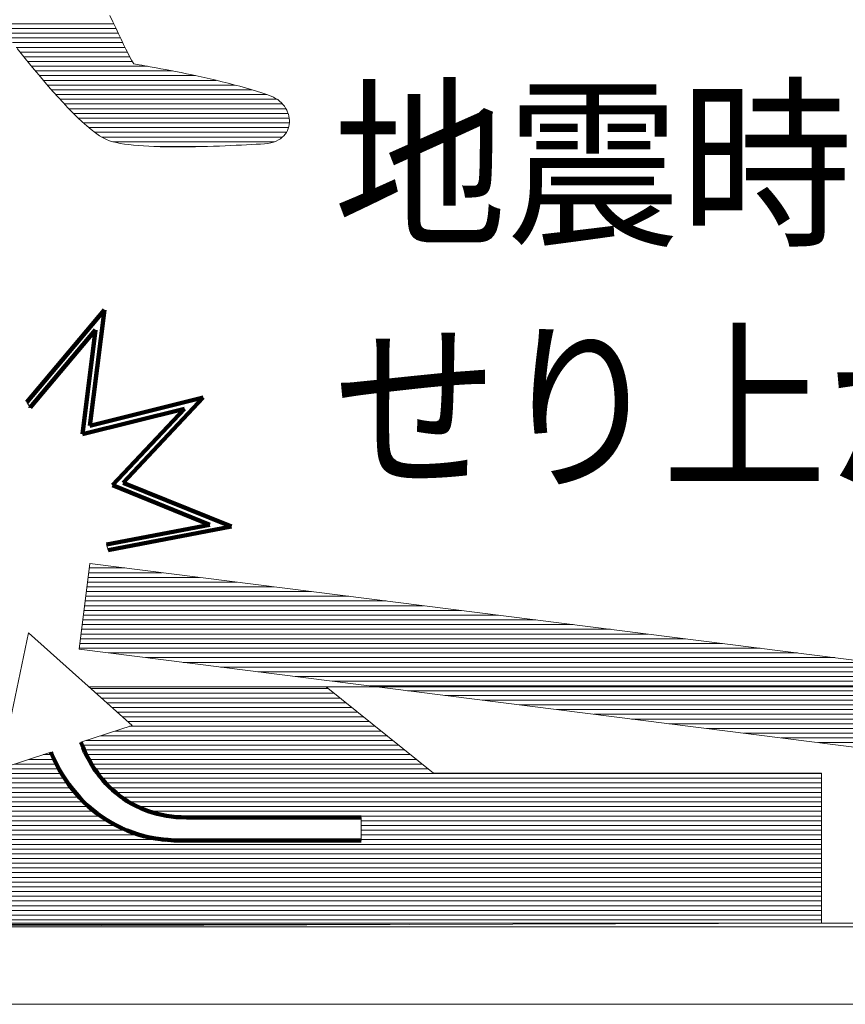
# Model space of a CAD drawing. Units: millimetres. Extents: x -6567 to 8038, y -5919 to 4989.
# Drawn here: x 3004 to 3561, y -4724 to -4059 of the extents above; entities that cross this region are included whole.
import ezdxf

# ---------------------------------------------------------------- set-up
doc = ezdxf.new("R2010")
doc.units = ezdxf.units.MM
doc.header["$LTSCALE"] = 30
for name, color, linetype in [('F-1ﾚｲﾔ', 7, 'Continuous'), ('F-2ﾚｲﾔ', 7, 'Continuous'), ('F-5ﾚｲﾔ', 7, 'Continuous')]:
    doc.layers.add(name, color=color, linetype=linetype)
doc.styles.add('ＭＳ ゴシック', font='txt')

msp = doc.modelspace()

# ---------------------------------------------------------------- linework, layer by layer
at = {"layer": 'F-1ﾚｲﾔ', "color": 7, "linetype": 'Continuous', "lineweight": 9}
for p, q in [((3064.5, -4056.51), (3066.53, -4060.76)), ((3064.5, -4056.51), (3066.53, -4060.76)), ((3066.53, -4060.76), (3068.48, -4064.86)), ((3066.53, -4060.76), (3068.48, -4064.86)), ((3068.48, -4064.86), (3070.35, -4068.78)), ((3068.48, -4064.86), (3070.35, -4068.78)), ((3070.35, -4068.78), (3072.13, -4072.48)), ((3070.35, -4068.78), (3072.13, -4072.48)), ((3072.13, -4072.48), (3073.79, -4075.94)), ((3072.13, -4072.48), (3073.79, -4075.94)), ((3073.79, -4075.94), (3075.35, -4079.12)), ((3073.79, -4075.94), (3075.35, -4079.12)), ((3004.45, -4081.99), (3001.78, -4078.65)), ((3004.45, -4081.99), (3001.78, -4078.65)), ((3007.27, -4085.48), (3004.45, -4081.99)), ((3007.27, -4085.48), (3004.45, -4081.99)), ((3075.35, -4079.12), (3076.77, -4081.99)), ((3075.35, -4079.12), (3076.77, -4081.99)), ((3076.77, -4081.99), (3078.05, -4084.52)), ((3076.77, -4081.99), (3078.05, -4084.52)), ((3010.21, -4089.09), (3007.27, -4085.48)), ((3010.21, -4089.09), (3007.27, -4085.48)), ((3013.27, -4092.79), (3010.21, -4089.09)), ((3013.27, -4092.79), (3010.21, -4089.09)), ((3078.05, -4084.52), (3079.19, -4086.69)), ((3078.05, -4084.52), (3079.19, -4086.69)), ((3079.19, -4086.69), (3080.17, -4088.46)), ((3079.19, -4086.69), (3080.17, -4088.46)), ((3080.17, -4088.46), (3080.59, -4089.09)), ((3080.17, -4088.46), (3080.59, -4089.09)), ((3080.59, -4089.09), (3081, -4089.15)), ((3080.59, -4089.09), (3081, -4089.15)), ((3081, -4089.15), (3081.78, -4089.28)), ((3081, -4089.15), (3081.78, -4089.28)), ((3081.78, -4089.28), (3082.91, -4089.47)), ((3081.78, -4089.28), (3082.91, -4089.47)), ((3082.91, -4089.47), (3084.36, -4089.72)), ((3082.91, -4089.47), (3084.36, -4089.72)), ((3084.36, -4089.72), (3086.11, -4090.03)), ((3084.36, -4089.72), (3086.11, -4090.03)), ((3086.11, -4090.03), (3088.15, -4090.39)), ((3086.11, -4090.03), (3088.15, -4090.39)), ((3088.15, -4090.39), (3090.47, -4090.8)), ((3088.15, -4090.39), (3090.47, -4090.8)), ((3016.41, -4096.55), (3013.27, -4092.79)), ((3016.41, -4096.55), (3013.27, -4092.79)), ((3019.63, -4100.34), (3016.41, -4096.55)), ((3019.63, -4100.34), (3016.41, -4096.55)), ((3090.47, -4090.8), (3093.03, -4091.26)), ((3090.47, -4090.8), (3093.03, -4091.26)), ((3093.03, -4091.26), (3095.82, -4091.78)), ((3093.03, -4091.26), (3095.82, -4091.78)), ((3095.82, -4091.78), (3098.82, -4092.34)), ((3095.82, -4091.78), (3098.82, -4092.34)), ((3098.82, -4092.34), (3102.01, -4092.94)), ((3098.82, -4092.34), (3102.01, -4092.94)), ((3102.01, -4092.94), (3105.38, -4093.6)), ((3102.01, -4092.94), (3105.38, -4093.6)), ((3105.38, -4093.6), (3108.89, -4094.29)), ((3105.38, -4093.6), (3108.89, -4094.29)), ((3108.89, -4094.29), (3112.55, -4095.03)), ((3108.89, -4094.29), (3112.55, -4095.03)), ((3112.55, -4095.03), (3116.32, -4095.8)), ((3112.55, -4095.03), (3116.32, -4095.8)), ((3116.32, -4095.8), (3120.18, -4096.61)), ((3116.32, -4095.8), (3120.18, -4096.61)), ((3120.18, -4096.61), (3124.12, -4097.46)), ((3120.18, -4096.61), (3124.12, -4097.46)), ((3022.91, -4104.13), (3019.63, -4100.34)), ((3022.91, -4104.13), (3019.63, -4100.34)), ((3124.12, -4097.46), (3128.12, -4098.34)), ((3124.12, -4097.46), (3128.12, -4098.34)), ((3128.12, -4098.34), (3132.16, -4099.26)), ((3128.12, -4098.34), (3132.16, -4099.26)), ((3132.16, -4099.26), (3136.21, -4100.2)), ((3132.16, -4099.26), (3136.21, -4100.2)), ((3136.21, -4100.2), (3140.27, -4101.18)), ((3136.21, -4100.2), (3140.27, -4101.18)), ((3140.27, -4101.18), (3144.31, -4102.18)), ((3140.27, -4101.18), (3144.31, -4102.18)), ((3144.31, -4102.18), (3148.31, -4103.21)), ((3144.31, -4102.18), (3148.31, -4103.21)), ((3148.31, -4103.21), (3152.25, -4104.26)), ((3148.31, -4103.21), (3152.25, -4104.26)), ((3026.22, -4107.9), (3022.91, -4104.13)), ((3026.22, -4107.9), (3022.91, -4104.13)), ((3029.55, -4111.6), (3026.22, -4107.9)), ((3029.55, -4111.6), (3026.22, -4107.9)), ((3152.25, -4104.26), (3156.11, -4105.33)), ((3152.25, -4104.26), (3156.11, -4105.33)), ((3156.11, -4105.33), (3159.88, -4106.43)), ((3156.11, -4105.33), (3159.88, -4106.43)), ((3159.88, -4106.43), (3163.54, -4107.54)), ((3159.88, -4106.43), (3163.54, -4107.54)), ((3163.54, -4107.54), (3167.06, -4108.67)), ((3163.54, -4107.54), (3167.06, -4108.67)), ((3167.06, -4108.67), (3170.43, -4109.81)), ((3167.06, -4108.67), (3170.43, -4109.81)), ((3170.43, -4109.81), (3173.39, -4110.88)), ((3170.43, -4109.81), (3173.39, -4110.88)), ((3032.89, -4115.22), (3029.55, -4111.6)), ((3032.89, -4115.22), (3029.55, -4111.6)), ((3036.2, -4118.73), (3032.89, -4115.22)), ((3036.2, -4118.73), (3032.89, -4115.22)), ((3173.39, -4110.88), (3174.99, -4111.58)), ((3173.39, -4110.88), (3174.99, -4111.58)), ((3174.99, -4111.58), (3176.49, -4112.38)), ((3174.99, -4111.58), (3176.49, -4112.38)), ((3176.49, -4112.38), (3177.88, -4113.28)), ((3176.49, -4112.38), (3177.88, -4113.28)), ((3177.88, -4113.28), (3179.17, -4114.28)), ((3177.88, -4113.28), (3179.17, -4114.28)), ((3179.17, -4114.28), (3180.36, -4115.36)), ((3179.17, -4114.28), (3180.36, -4115.36)), ((3180.36, -4115.36), (3181.43, -4116.51)), ((3180.36, -4115.36), (3181.43, -4116.51)), ((3181.43, -4116.51), (3182.4, -4117.72)), ((3181.43, -4116.51), (3182.4, -4117.72)), ((3039.48, -4122.09), (3036.2, -4118.73)), ((3039.48, -4122.09), (3036.2, -4118.73)), ((3042.71, -4125.28), (3039.48, -4122.09)), ((3042.71, -4125.28), (3039.48, -4122.09)), ((3182.4, -4117.72), (3183.25, -4119)), ((3182.4, -4117.72), (3183.25, -4119)), ((3183.25, -4119), (3183.98, -4120.32)), ((3183.25, -4119), (3183.98, -4120.32)), ((3183.98, -4120.32), (3184.6, -4121.67)), ((3183.98, -4120.32), (3184.6, -4121.67)), ((3184.6, -4121.67), (3185.09, -4123.06)), ((3184.6, -4121.67), (3185.09, -4123.06)), ((3185.09, -4123.06), (3185.47, -4124.46)), ((3185.09, -4123.06), (3185.47, -4124.46)), ((3045.86, -4128.27), (3042.71, -4125.28)), ((3045.86, -4128.27), (3042.71, -4125.28)), ((3048.93, -4131.02), (3045.86, -4128.27)), ((3048.93, -4131.02), (3045.86, -4128.27)), ((3185.71, -4130.11), (3185.44, -4131.48)), ((3185.71, -4130.11), (3185.44, -4131.48)), ((3185.47, -4124.46), (3185.72, -4125.88)), ((3185.47, -4124.46), (3185.72, -4125.88)), ((3185.84, -4128.71), (3185.71, -4130.11)), ((3185.84, -4128.71), (3185.71, -4130.11)), ((3185.72, -4125.88), (3185.84, -4127.3)), ((3185.72, -4125.88), (3185.84, -4127.3)), ((3185.84, -4127.3), (3185.84, -4128.71)), ((3185.84, -4127.3), (3185.84, -4128.71)), ((3051.88, -4133.51), (3048.93, -4131.02)), ((3051.88, -4133.51), (3048.93, -4131.02)), ((3054.71, -4135.72), (3051.88, -4133.51)), ((3054.71, -4135.72), (3051.88, -4133.51)), ((3057.39, -4137.6), (3054.71, -4135.72)), ((3057.39, -4137.6), (3054.71, -4135.72)), ((3183.02, -4136.55), (3182.06, -4137.67)), ((3183.02, -4136.55), (3182.06, -4137.67)), ((3183.83, -4135.36), (3183.02, -4136.55)), ((3183.83, -4135.36), (3183.02, -4136.55)), ((3184.5, -4134.12), (3183.83, -4135.36)), ((3184.5, -4134.12), (3183.83, -4135.36)), ((3185.04, -4132.82), (3184.5, -4134.12)), ((3185.04, -4132.82), (3184.5, -4134.12)), ((3185.44, -4131.48), (3185.04, -4132.82)), ((3185.44, -4131.48), (3185.04, -4132.82)), ((3059.91, -4139.14), (3057.39, -4137.6)), ((3059.91, -4139.14), (3057.39, -4137.6)), ((3062.25, -4140.3), (3059.91, -4139.14)), ((3062.25, -4140.3), (3059.91, -4139.14)), ((3064.29, -4141.05), (3062.25, -4140.3)), ((3064.29, -4141.05), (3062.25, -4140.3)), ((3066.46, -4141.69), (3064.29, -4141.05)), ((3066.46, -4141.69), (3064.29, -4141.05)), ((3068.86, -4142.26), (3066.46, -4141.69)), ((3068.86, -4142.26), (3066.46, -4141.69)), ((3071.48, -4142.78), (3068.86, -4142.26)), ((3071.48, -4142.78), (3068.86, -4142.26)), ((3074.29, -4143.23), (3071.48, -4142.78)), ((3074.29, -4143.23), (3071.48, -4142.78)), ((3077.3, -4143.63), (3074.29, -4143.23)), ((3077.3, -4143.63), (3074.29, -4143.23)), ((3080.47, -4143.98), (3077.3, -4143.63)), ((3080.47, -4143.98), (3077.3, -4143.63)), ((3160.21, -4143.58), (3156.89, -4143.76)), ((3160.21, -4143.58), (3156.89, -4143.76)), ((3163.37, -4143.4), (3160.21, -4143.58)), ((3163.37, -4143.4), (3160.21, -4143.58)), ((3166.35, -4143.23), (3163.37, -4143.4)), ((3166.35, -4143.23), (3163.37, -4143.4)), ((3169.04, -4143.06), (3166.35, -4143.23)), ((3169.04, -4143.06), (3166.35, -4143.23)), ((3171.21, -4142.82), (3169.04, -4143.06)), ((3171.21, -4142.82), (3169.04, -4143.06)), ((3173.22, -4142.43), (3171.21, -4142.82)), ((3173.22, -4142.43), (3171.21, -4142.82)), ((3175.07, -4141.91), (3173.22, -4142.43)), ((3175.07, -4141.91), (3173.22, -4142.43)), ((3176.77, -4141.27), (3175.07, -4141.91)), ((3176.77, -4141.27), (3175.07, -4141.91)), ((3178.32, -4140.52), (3176.77, -4141.27)), ((3178.32, -4140.52), (3176.77, -4141.27)), ((3179.71, -4139.66), (3178.32, -4140.52)), ((3179.71, -4139.66), (3178.32, -4140.52)), ((3180.96, -4138.71), (3179.71, -4139.66)), ((3180.96, -4138.71), (3179.71, -4139.66)), ((3182.06, -4137.67), (3180.96, -4138.71)), ((3182.06, -4137.67), (3180.96, -4138.71)), ((3083.8, -4144.28), (3080.47, -4143.98)), ((3083.8, -4144.28), (3080.47, -4143.98)), ((3087.27, -4144.53), (3083.8, -4144.28)), ((3087.27, -4144.53), (3083.8, -4144.28)), ((3090.87, -4144.74), (3087.27, -4144.53)), ((3090.87, -4144.74), (3087.27, -4144.53)), ((3094.58, -4144.9), (3090.87, -4144.74)), ((3094.58, -4144.9), (3090.87, -4144.74)), ((3098.38, -4145.03), (3094.58, -4144.9)), ((3098.38, -4145.03), (3094.58, -4144.9)), ((3102.27, -4145.11), (3098.38, -4145.03)), ((3102.27, -4145.11), (3098.38, -4145.03)), ((3106.22, -4145.16), (3102.27, -4145.11)), ((3106.22, -4145.16), (3102.27, -4145.11)), ((3110.23, -4145.18), (3106.22, -4145.16)), ((3110.23, -4145.18), (3106.22, -4145.16)), ((3114.27, -4145.17), (3110.23, -4145.18)), ((3114.27, -4145.17), (3110.23, -4145.18)), ((3118.34, -4145.13), (3114.27, -4145.17)), ((3118.34, -4145.13), (3114.27, -4145.17)), ((3122.41, -4145.07), (3118.34, -4145.13)), ((3122.41, -4145.07), (3118.34, -4145.13)), ((3126.47, -4144.98), (3122.41, -4145.07)), ((3126.47, -4144.98), (3122.41, -4145.07)), ((3130.51, -4144.87), (3126.47, -4144.98)), ((3130.51, -4144.87), (3126.47, -4144.98)), ((3134.51, -4144.74), (3130.51, -4144.87)), ((3134.51, -4144.74), (3130.51, -4144.87)), ((3138.46, -4144.6), (3134.51, -4144.74)), ((3138.46, -4144.6), (3134.51, -4144.74)), ((3142.34, -4144.45), (3138.46, -4144.6)), ((3142.34, -4144.45), (3138.46, -4144.6)), ((3146.14, -4144.29), (3142.34, -4144.45)), ((3146.14, -4144.29), (3142.34, -4144.45)), ((3149.84, -4144.11), (3146.14, -4144.29)), ((3149.84, -4144.11), (3146.14, -4144.29)), ((3153.43, -4143.94), (3149.84, -4144.11)), ((3153.43, -4143.94), (3149.84, -4144.11)), ((3156.89, -4143.76), (3153.43, -4143.94)), ((3156.89, -4143.76), (3153.43, -4143.94)), ((3010.61, -4321.32), (3008.44, -4317.7)), ((3062.23, -4413.69), (3063.32, -4417.49)), ((3051.05, -4426.65), (3043.74, -4484.51)), ((3714.66, -4510.45), (3051.05, -4426.65)), ((2990.25, -4565.28), (3009.53, -4473.42)), ((3009.53, -4473.42), (3079.45, -4536.05)), ((3043.74, -4484.51), (3707.35, -4568.32)), ((3210.58, -4509.99), (3050.36, -4509.99)), ((3725.94, -4510.01), (3210.58, -4509.99)), ((3210.58, -4509.99), (3283.13, -4568.32)), ((3283.13, -4568.32), (3210.58, -4509.99)), ((3079.45, -4536.05), (3044.93, -4547.36)), ((3079.45, -4536.05), (3044.93, -4547.36)), ((3024.63, -4554.01), (2990.25, -4565.28)), ((3024.61, -4554.02), (2990.25, -4565.28)), ((3283.13, -4568.32), (3545.34, -4568.32)), ((3545.34, -4568.32), (3283.13, -4568.32)), ((3545.34, -4568.32), (3545.34, -4669.63)), ((3545.34, -4669.63), (3545.34, -4568.32)), ((2732.2, -4669.63), (4031.17, -4669.63)), ((2732.2, -4672.12), (3545.34, -4669.63)), ((2732.2, -4672.12), (4031.17, -4672.12)), ((3545.34, -4669.63), (3676.55, -4669.63))]:
    msp.add_line(p, q, dxfattribs=at)
at = {"layer": 'F-1ﾚｲﾔ', "color": 7, "linetype": 'Continuous', "lineweight": 20}
for p, q in [((2988.87, -4061.99), (3067.11, -4061.99)), ((2991.29, -4065.17), (3068.63, -4065.17)), ((2993.73, -4068.36), (3070.15, -4068.36)), ((2996.2, -4071.55), (3071.68, -4071.55)), ((2998.7, -4074.74), (3073.22, -4074.74)), ((3001.21, -4077.93), (3074.77, -4077.93)), ((3003.75, -4081.12), (3076.34, -4081.12)), ((3006.32, -4084.31), (3077.94, -4084.31)), ((3008.91, -4087.49), (3079.63, -4087.49)), ((3011.52, -4090.68), (3089.82, -4090.68)), ((3014.17, -4093.87), (3106.77, -4093.87)), ((3016.84, -4097.06), (3122.26, -4097.06)), ((3019.55, -4100.25), (3136.4, -4100.25)), ((3022.31, -4103.44), (3149.17, -4103.44)), ((3025.1, -4106.63), (3160.54, -4106.63)), ((3027.95, -4109.82), (3170.44, -4109.82)), ((3030.84, -4113), (3177.45, -4113)), ((3033.8, -4116.19), (3181.14, -4116.19)), ((3036.84, -4119.38), (3183.46, -4119.38)), ((3039.97, -4122.57), (3184.92, -4122.57)), ((3043.21, -4125.76), (3185.7, -4125.76)), ((3046.62, -4128.95), (3185.82, -4128.95)), ((3050.25, -4132.14), (3185.24, -4132.14)), ((3054.2, -4135.32), (3183.85, -4135.32)), ((3058.89, -4138.51), (3181.17, -4138.51)), ((3066.51, -4141.7), (3175.63, -4141.7)), ((3094.28, -4144.89), (3129.75, -4144.89))]:
    msp.add_line(p, q, dxfattribs=at)
at = {"layer": 'F-1ﾚｲﾔ', "color": 7, "linetype": 'Continuous', "lineweight": 100}
for p, q in [((3008.44, -4317.7), (3060.91, -4255.31)), ((3060.91, -4255.31), (3050.98, -4333.56)), ((3010.61, -4321.32), (3054.85, -4268.72)), ((3054.85, -4268.72), (3045.91, -4339.14)), ((3050.98, -4333.56), (3127.53, -4314.56)), ((3127.53, -4314.56), (3073.51, -4372.03)), ((3010.54, -4321.41), (3010.61, -4321.32)), ((3045.91, -4339.14), (3114.8, -4322.05)), ((3114.8, -4322.05), (3066.18, -4373.76)), ((3066.18, -4373.76), (3131.97, -4400.43)), ((3073.51, -4372.03), (3146.6, -4401.65)), ((3131.97, -4400.43), (3062.23, -4413.69)), ((3146.6, -4401.65), (3063.32, -4417.49))]:
    msp.add_line(p, q, dxfattribs=at)
at = {"layer": 'F-1ﾚｲﾔ', "color": 211, "linetype": 'Continuous', "lineweight": 5}
for p, q in [((3051.05, -4426.65), (3043.74, -4484.51)), ((3714.66, -4510.45), (3051.05, -4426.65)), ((3043.74, -4484.51), (3707.35, -4568.32)), ((3210.58, -4509.99), (3050.36, -4509.99)), ((3283.13, -4568.32), (3210.58, -4509.99)), ((3545.34, -4568.32), (3283.13, -4568.32)), ((3545.34, -4669.63), (3545.34, -4568.32)), ((2732.2, -4672.12), (3545.34, -4669.63))]:
    msp.add_line(p, q, dxfattribs=at)
at = {"layer": 'F-1ﾚｲﾔ', "color": 211, "linetype": 'Continuous', "lineweight": 20}
for p, q in [((3050.67, -4429.61), (3074.49, -4429.61)), ((3049.87, -4435.99), (3124.99, -4435.99)), ((3050.27, -4432.8), (3099.74, -4432.8)), ((3049.06, -4442.36), (3175.49, -4442.36)), ((3049.46, -4439.18), (3150.24, -4439.18)), ((3048.26, -4448.74), (3225.99, -4448.74)), ((3048.66, -4445.55), (3200.74, -4445.55)), ((3047.45, -4455.12), (3276.49, -4455.12)), ((3047.85, -4451.93), (3251.24, -4451.93)), ((3046.65, -4461.5), (3326.99, -4461.5)), ((3047.05, -4458.31), (3301.74, -4458.31)), ((3045.84, -4467.87), (3377.49, -4467.87)), ((3046.24, -4464.69), (3352.24, -4464.69)), ((3045.03, -4474.25), (3427.99, -4474.25)), ((3045.44, -4471.06), (3402.74, -4471.06)), ((3044.23, -4480.63), (3478.49, -4480.63)), ((3044.63, -4477.44), (3453.24, -4477.44)), ((3043.83, -4483.82), (3503.74, -4483.82)), ((3063.49, -4487.01), (3528.99, -4487.01)), ((3088.74, -4490.19), (3554.23, -4490.19)), ((3113.99, -4493.38), (3579.48, -4493.38)), ((3139.24, -4496.57), (3604.73, -4496.57)), ((3164.49, -4499.76), (3629.98, -4499.76)), ((3189.74, -4502.95), (3655.23, -4502.95)), ((3214.98, -4506.14), (3680.48, -4506.14)), ((3240.23, -4509.33), (3705.73, -4509.33)), ((3051.59, -4511.09), (3211.95, -4511.09)), ((3055.15, -4514.28), (3215.92, -4514.28)), ((3265.48, -4512.52), (3714.4, -4512.52)), ((3290.73, -4515.7), (3713.99, -4515.7)), ((3058.71, -4517.47), (3219.88, -4517.47)), ((3062.26, -4520.66), (3223.85, -4520.66)), ((3315.98, -4518.89), (3713.59, -4518.89)), ((3341.23, -4522.08), (3713.19, -4522.08)), ((3065.82, -4523.85), (3227.81, -4523.85)), ((3069.38, -4527.03), (3231.78, -4527.03)), ((3366.48, -4525.27), (3712.79, -4525.27)), ((3391.73, -4528.46), (3712.38, -4528.46)), ((3072.94, -4530.22), (3235.75, -4530.22)), ((3076.5, -4533.41), (3239.71, -4533.41)), ((3416.98, -4531.65), (3711.98, -4531.65)), ((3442.23, -4534.84), (3711.58, -4534.84)), ((3068.03, -4539.79), (3247.65, -4539.79)), ((3077.76, -4536.6), (3243.68, -4536.6)), ((3467.48, -4538.02), (3711.18, -4538.02)), ((3492.73, -4541.21), (3710.77, -4541.21)), ((3045.72, -4549.35), (3259.54, -4549.35)), ((3048.58, -4546.17), (3255.58, -4546.17)), ((3058.31, -4542.98), (3251.61, -4542.98)), ((3517.98, -4544.4), (3710.37, -4544.4)), ((3543.23, -4547.59), (3709.97, -4547.59)), ((3019.39, -4555.73), (3025.36, -4555.73)), ((3046.98, -4552.54), (3263.51, -4552.54)), ((3048.53, -4555.73), (3267.48, -4555.73)), ((2999.94, -4562.11), (3028.16, -4562.11)), ((3009.66, -4558.92), (3026.76, -4558.92)), ((3050.18, -4558.92), (3271.44, -4558.92)), ((3052, -4562.11), (3275.41, -4562.11)), ((2732.2, -4565.3), (3029.56, -4565.3)), ((2732.2, -4568.49), (3030.96, -4568.49)), ((3054.02, -4565.3), (3279.38, -4565.3)), ((3056.29, -4568.49), (3545.34, -4568.49)), ((2732.2, -4571.67), (3032.36, -4571.67)), ((2732.2, -4574.86), (3035.99, -4574.86)), ((3058.8, -4571.67), (3545.34, -4571.67)), ((3061.58, -4574.86), (3545.34, -4574.86)), ((2732.2, -4578.05), (3038.41, -4578.05)), ((2732.2, -4581.24), (3040.84, -4581.24)), ((3064.73, -4578.05), (3545.34, -4578.05)), ((3068.28, -4581.24), (3545.34, -4581.24)), ((2732.2, -4584.43), (3043.79, -4584.43)), ((2732.2, -4587.62), (3046.87, -4587.62)), ((3072.38, -4584.43), (3545.34, -4584.43)), ((3077.18, -4587.62), (3545.34, -4587.62)), ((2732.2, -4590.81), (3050.28, -4590.81)), ((2732.2, -4594), (3054.07, -4594)), ((3083.04, -4590.81), (3545.34, -4590.81)), ((3090.68, -4594), (3545.34, -4594)), ((2732.2, -4597.18), (3058.31, -4597.18)), ((2732.2, -4600.37), (3063.15, -4600.37)), ((3103.49, -4597.18), (3545.34, -4597.18)), ((3234.21, -4600.37), (3545.34, -4600.37)), ((2732.2, -4603.56), (3069.02, -4603.56)), ((2732.2, -4606.75), (3075.67, -4606.75)), ((3234.21, -4603.56), (3545.34, -4603.56)), ((3234.21, -4606.75), (3545.34, -4606.75)), ((2732.2, -4609.94), (3083.63, -4609.94)), ((2732.2, -4613.13), (3100.64, -4613.13)), ((3234.21, -4609.94), (3545.34, -4609.94)), ((3234.21, -4613.13), (3545.34, -4613.13)), ((2732.2, -4616.32), (3545.34, -4616.32)), ((2732.2, -4619.5), (3545.34, -4619.5)), ((2732.2, -4622.69), (3545.34, -4622.69)), ((2732.2, -4625.88), (3545.34, -4625.88)), ((2732.2, -4629.07), (3545.34, -4629.07)), ((2732.2, -4632.26), (3545.34, -4632.26)), ((2732.2, -4635.45), (3545.34, -4635.45)), ((2732.2, -4638.64), (3545.34, -4638.64)), ((2732.2, -4641.83), (3545.34, -4641.83)), ((2732.2, -4645.01), (3545.34, -4645.01)), ((2732.2, -4648.2), (3545.34, -4648.2)), ((2732.2, -4651.39), (3545.34, -4651.39)), ((2732.2, -4654.58), (3545.34, -4654.58)), ((2732.2, -4657.77), (3545.34, -4657.77)), ((2732.2, -4660.96), (3545.34, -4660.96)), ((2732.2, -4664.15), (3545.34, -4664.15)), ((2732.2, -4667.33), (3545.34, -4667.33)), ((2732.2, -4670.52), (3253.8, -4670.52))]:
    msp.add_line(p, q, dxfattribs=at)
at = {"layer": 'F-1ﾚｲﾔ', "color": 2, "linetype": 'Continuous', "lineweight": 9}
msp.add_line((2732.2, -4669.63), (4031.17, -4669.63), dxfattribs=at)
at = {"layer": 'F-2ﾚｲﾔ', "color": 7, "linetype": 'Continuous', "lineweight": 158}
for p, q in [((3044.93, -4547.36), (3046.35, -4550.96)), ((3024.61, -4554.03), (3026.57, -4558.5)), ((3024.63, -4554.01), (3024.92, -4554.73)), ((3046.35, -4550.96), (3047.68, -4553.98)), ((3047.68, -4553.98), (3049.11, -4556.92)), ((3026.57, -4558.5), (3028.36, -4562.18)), ((3028.36, -4562.18), (3030.27, -4565.75)), ((3049.11, -4556.92), (3050.64, -4559.78)), ((3050.64, -4559.78), (3052.27, -4562.56)), ((3052.27, -4562.56), (3053.99, -4565.26)), ((3030.27, -4565.75), (3032.31, -4569.23)), ((3032.31, -4569.23), (3034.47, -4572.6)), ((3053.99, -4565.26), (3055.82, -4567.87)), ((3055.82, -4567.87), (3057.74, -4570.39)), ((3034.47, -4572.6), (3036.75, -4575.86)), ((3036.75, -4575.86), (3039.14, -4579.01)), ((3057.74, -4570.39), (3059.75, -4572.82)), ((3059.75, -4572.82), (3061.84, -4575.15)), ((3061.84, -4575.15), (3064.03, -4577.39)), ((3039.14, -4579.01), (3041.66, -4582.05)), ((3041.66, -4582.05), (3044.28, -4584.97)), ((3064.03, -4577.39), (3066.31, -4579.53)), ((3066.31, -4579.53), (3068.66, -4581.57)), ((3068.66, -4581.57), (3071.1, -4583.5)), ((3044.28, -4584.97), (3047.01, -4587.77)), ((3047.01, -4587.77), (3049.86, -4590.44)), ((3071.1, -4583.5), (3073.62, -4585.32)), ((3073.62, -4585.32), (3076.22, -4587.04)), ((3076.22, -4587.04), (3078.89, -4588.64)), ((3078.89, -4588.64), (3081.64, -4590.13)), ((3049.86, -4590.44), (3052.8, -4592.99)), ((3052.8, -4592.99), (3055.85, -4595.4)), ((3055.85, -4595.4), (3059, -4597.68)), ((3081.64, -4590.13), (3085.87, -4592.18)), ((3090.3, -4593.87), (3085.87, -4592.18)), ((3090.3, -4593.87), (3093.32, -4594.87)), ((3093.32, -4594.87), (3096.41, -4595.74)), ((3096.41, -4595.74), (3099.56, -4596.48)), ((3059, -4597.68), (3062.25, -4599.83)), ((3062.25, -4599.83), (3065.59, -4601.83)), ((3065.59, -4601.83), (3069.02, -4603.69)), ((3099.56, -4596.48), (3102.76, -4597.08)), ((3102.76, -4597.08), (3106.03, -4597.55)), ((3106.03, -4597.55), (3109.35, -4597.88)), ((3109.35, -4597.88), (3112.73, -4598.07)), ((3112.73, -4598.07), (3116.16, -4598.11)), ((3116.16, -4598.11), (3116.39, -4598.11)), ((3116.39, -4598.11), (3117.08, -4598.11)), ((3117.08, -4598.11), (3118.19, -4598.11)), ((3118.19, -4598.11), (3119.69, -4598.11)), ((3119.69, -4598.11), (3121.56, -4598.11)), ((3121.56, -4598.11), (3123.78, -4598.11)), ((3123.78, -4598.11), (3126.31, -4598.11)), ((3126.31, -4598.11), (3129.13, -4598.11)), ((3129.13, -4598.11), (3132.2, -4598.11)), ((3132.2, -4598.11), (3135.51, -4598.11)), ((3135.51, -4598.11), (3139.03, -4598.11)), ((3139.03, -4598.11), (3142.72, -4598.11)), ((3142.72, -4598.11), (3146.56, -4598.11)), ((3146.56, -4598.11), (3150.52, -4598.11)), ((3150.52, -4598.11), (3154.58, -4598.11)), ((3154.58, -4598.11), (3158.71, -4598.11)), ((3158.71, -4598.11), (3162.88, -4598.11)), ((3162.88, -4598.11), (3167.06, -4598.11)), ((3167.06, -4598.11), (3171.23, -4598.11)), ((3171.23, -4598.11), (3175.36, -4598.11)), ((3175.36, -4598.11), (3179.42, -4598.11)), ((3179.42, -4598.11), (3183.39, -4598.11)), ((3183.39, -4598.11), (3187.23, -4598.11)), ((3187.23, -4598.11), (3190.92, -4598.11)), ((3190.92, -4598.11), (3194.43, -4598.11)), ((3194.43, -4598.11), (3197.74, -4598.11)), ((3197.74, -4598.11), (3200.82, -4598.11)), ((3200.82, -4598.11), (3203.63, -4598.11)), ((3203.63, -4598.11), (3206.16, -4598.11)), ((3206.16, -4598.11), (3208.38, -4598.11)), ((3208.38, -4598.11), (3210.25, -4598.11)), ((3210.25, -4598.11), (3234.21, -4598.11)), ((3211.76, -4598.11), (3212.87, -4598.11)), ((3212.87, -4598.11), (3213.55, -4598.11)), ((3213.55, -4598.11), (3213.79, -4598.11)), ((3069.02, -4603.69), (3072.54, -4605.4)), ((3072.54, -4605.4), (3076.15, -4606.96)), ((3076.15, -4606.96), (3079.85, -4608.36)), ((3079.85, -4608.36), (3083.63, -4609.61)), ((3083.63, -4609.61), (3087.48, -4610.7)), ((3087.48, -4610.7), (3091.42, -4611.62)), ((3091.42, -4611.62), (3095.43, -4612.38)), ((3095.43, -4612.38), (3102.28, -4613.36)), ((3099.51, -4612.96), (3103.66, -4613.38)), ((3103.66, -4613.38), (3107.88, -4613.61)), ((3107.88, -4613.61), (3112.17, -4613.66)), ((3112.17, -4613.66), (3112.46, -4613.66)), ((3112.46, -4613.66), (3113.32, -4613.66)), ((3113.32, -4613.66), (3114.71, -4613.66)), ((3114.71, -4613.66), (3116.59, -4613.66)), ((3116.59, -4613.66), (3118.93, -4613.66)), ((3118.93, -4613.66), (3121.7, -4613.66)), ((3121.7, -4613.66), (3124.86, -4613.66)), ((3124.86, -4613.66), (3128.38, -4613.66)), ((3128.38, -4613.66), (3132.23, -4613.66)), ((3132.23, -4613.66), (3136.36, -4613.66)), ((3136.36, -4613.66), (3140.76, -4613.66)), ((3140.76, -4613.66), (3145.37, -4613.66)), ((3145.37, -4613.66), (3150.17, -4613.66)), ((3150.17, -4613.66), (3155.13, -4613.66)), ((3155.13, -4613.66), (3160.2, -4613.66)), ((3160.2, -4613.66), (3165.36, -4613.66)), ((3165.36, -4613.66), (3170.58, -4613.66)), ((3170.58, -4613.66), (3175.8, -4613.66)), ((3175.8, -4613.66), (3181.02, -4613.66)), ((3181.02, -4613.66), (3186.18, -4613.66)), ((3186.18, -4613.66), (3191.25, -4613.66)), ((3191.25, -4613.66), (3196.21, -4613.66)), ((3196.21, -4613.66), (3201.01, -4613.66)), ((3201.01, -4613.66), (3205.62, -4613.66)), ((3205.62, -4613.66), (3210.02, -4613.66)), ((3210.02, -4613.66), (3214.15, -4613.66)), ((3214.15, -4613.66), (3218, -4613.66)), ((3218, -4613.66), (3221.52, -4613.66)), ((3221.52, -4613.66), (3224.68, -4613.66)), ((3224.68, -4613.66), (3227.45, -4613.66)), ((3227.45, -4613.66), (3229.79, -4613.66)), ((3229.79, -4613.66), (3231.67, -4613.66)), ((3231.67, -4613.66), (3233.06, -4613.66)), ((3233.06, -4613.66), (3233.92, -4613.66)), ((3233.92, -4613.66), (3234.21, -4613.66))]:
    msp.add_line(p, q, dxfattribs=at)
at = {"layer": 'F-2ﾚｲﾔ', "color": 7, "linetype": 'Continuous', "lineweight": 9}
msp.add_line((3234.21, -4598.11), (3234.21, -4613.66), dxfattribs=at)
at = {"layer": 'F-5ﾚｲﾔ', "color": 7, "linetype": 'Continuous', "lineweight": 9}
msp.add_line((2674.93, -4724.38), (7903.11, -4724.38), dxfattribs=at)

# ---------------------------------------------------------------- texts
at = {"layer": 'F-1ﾚｲﾔ', "color": 7, "linetype": 'Continuous', "lineweight": 9, "style": 'ＭＳ ゴシック'}
for s, width, p in [('地震時、床が', 0.9375, (3215.56, -4202.65)), ('せり上がります。', 0.890625, (3215.56, -4366.94))]:
    msp.add_text(s, height=91.44, dxfattribs=dict(at, width=width)).set_placement(p)

doc.saveas('drawing.dxf')
